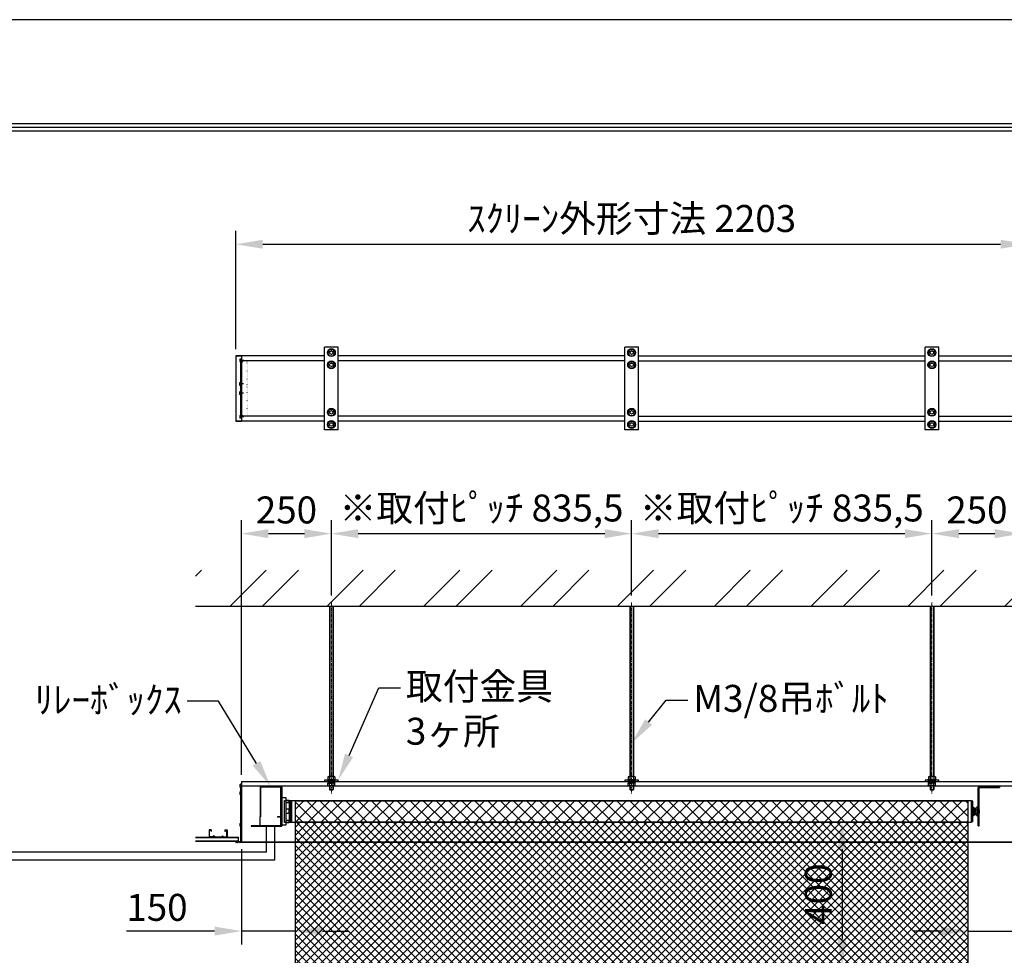
# Model space of a CAD drawing. Units: millimetres. Extents: x 3 to 6303, y -6 to 8904.
# Drawn here: x 1450 to 4190, y 6301 to 8904 of the extents above; entities that cross this region are included whole.
import ezdxf
from ezdxf import colors
from ezdxf.entities.mleader import LeaderData, LeaderLine
from ezdxf.math import Vec2, Vec3

# ---------------------------------------------------------------- set-up
doc = ezdxf.new("R2010")
doc.units = ezdxf.units.MM
doc.linetypes.add('CENTER', pattern=[50.8, 31.75, -6.35, 6.35, -6.35])
doc.linetypes.add('DOT', pattern=[6.35, 0.35, -6])
doc.layers.get('Defpoints').update_dxf_attribs({"color": 4})
for name, color, linetype in [('box', 5, 'Continuous'), ('buraketto', 30, 'Continuous'), ('etc', 150, 'Continuous'), ('kiji', 254, 'Continuous'), ('roller', 251, 'Continuous'), ('side-cover', 3, 'Continuous'), ('torituke-kanagu', 30, 'Continuous'), ('図枠', 2, 'Continuous')]:
    doc.layers.add(name, color=color, linetype=linetype)
doc.layers.add('寸法', color=6, linetype='Continuous', lineweight=0)
doc.dimstyles.new('外観図', dxfattribs={"dimscale": 30, "dimtxt": 2.5, "dimasz": 2.5, "dimexe": 1.25, "dimexo": 0.625, "dimtad": 1, "dimdec": 1, "dimtxsty": 'Standard', "dimcen": 2.5, "dimclrd": 6, "dimclre": 6, "dimclrt": 4, "dimadec": 0, "dimazin": 0, "dimtfac": 1, "dimtdec": 1, "dimtmove": 0, "dimatfit": 3, "dimldrblk": 'NONE', "dimfxl": 1, "dimarcsym": 0})

# ---------------------------------------------------------------- blocks, each defined once
blk = doc.blocks.new('*D18')
at = {"layer": 'Defpoints', "color": 0}
for p in [(2317.3, 7473.8), (2317.3, 7282.5), (2067.3, 6783.9)]:
    blk.add_point(p, dxfattribs=at)
at = {"layer": '寸法', "color": 6, "lineweight": -2}
for p, q in [((2067.3, 6802.6), (2067.3, 7511.3)), ((2317.3, 7301.3), (2317.3, 7511.3)), ((2142.3, 7473.8), (2242.3, 7473.8))]:
    blk.add_line(p, q, dxfattribs=at)
at = {"layer": '寸法', "color": 6}
for points in [[(2142.3, 7486.3), (2142.3, 7461.3), (2067.3, 7473.8)], [(2242.3, 7486.3), (2242.3, 7461.3), (2317.3, 7473.8)]]:
    blk.add_solid(points, dxfattribs=at)
at = {"layer": '寸法', "color": 4, "insert": (2192.3, 7530), "char_height": 75, "attachment_point": 5}
blk.add_mtext('250', dxfattribs=at)
blk = doc.blocks.new('_None')
blk = doc.blocks.new('*D19')
at = {"layer": 'Defpoints', "color": 0}
for p in [(3152.8, 7473.8), (2317.3, 7282.5), (3152.8, 7282.5)]:
    blk.add_point(p, dxfattribs=at)
at = {"layer": '寸法', "color": 6, "lineweight": -2}
for p, q in [((2317.3, 7301.3), (2317.3, 7511.3)), ((3152.8, 7301.3), (3152.8, 7511.3)), ((2392.3, 7473.8), (3077.8, 7473.8))]:
    blk.add_line(p, q, dxfattribs=at)
at = {"layer": '寸法', "color": 6}
for points in [[(2392.3, 7486.3), (2392.3, 7461.3), (2317.3, 7473.8)], [(3077.8, 7486.3), (3077.8, 7461.3), (3152.8, 7473.8)]]:
    blk.add_solid(points, dxfattribs=at)
at = {"layer": '寸法', "color": 4, "insert": (2735, 7535.5), "char_height": 75, "attachment_point": 5}
blk.add_mtext('※取付ﾋﾟｯﾁ 835,5', dxfattribs=at)
blk = doc.blocks.new('*D20')
at = {"layer": 'Defpoints', "color": 0}
for p in [(3988.3, 7473.8), (3152.8, 7282.5), (3988.3, 7282.5)]:
    blk.add_point(p, dxfattribs=at)
at = {"layer": '寸法', "color": 6, "lineweight": -2}
for p, q in [((3152.8, 7301.3), (3152.8, 7511.3)), ((3988.3, 7301.3), (3988.3, 7511.3)), ((3227.8, 7473.8), (3913.3, 7473.8))]:
    blk.add_line(p, q, dxfattribs=at)
at = {"layer": '寸法', "color": 6}
for points in [[(3227.8, 7486.3), (3227.8, 7461.3), (3152.8, 7473.8)], [(3913.3, 7486.3), (3913.3, 7461.3), (3988.3, 7473.8)]]:
    blk.add_solid(points, dxfattribs=at)
at = {"layer": '寸法', "color": 4, "insert": (3570.5, 7535.5), "char_height": 75, "attachment_point": 5}
blk.add_mtext('※取付ﾋﾟｯﾁ 835,5', dxfattribs=at)
blk = doc.blocks.new('*D21')
at = {"layer": 'Defpoints', "color": 0}
for p in [(4238.3, 7473.8), (3988.3, 7282.5), (4238.3, 6783.9)]:
    blk.add_point(p, dxfattribs=at)
at = {"layer": '寸法', "color": 6, "lineweight": -2}
for p, q in [((3988.3, 7301.3), (3988.3, 7511.3)), ((4238.3, 6802.6), (4238.3, 7511.3)), ((4063.3, 7473.8), (4163.3, 7473.8))]:
    blk.add_line(p, q, dxfattribs=at)
at = {"layer": '寸法', "color": 6}
for points in [[(4063.3, 7486.3), (4063.3, 7461.3), (3988.3, 7473.8)], [(4163.3, 7486.3), (4163.3, 7461.3), (4238.3, 7473.8)]]:
    blk.add_solid(points, dxfattribs=at)
at = {"layer": '寸法', "color": 4, "insert": (4113.3, 7530), "char_height": 75, "attachment_point": 5}
blk.add_mtext('250', dxfattribs=at)
blk = doc.blocks.new('*D23')
at = {"layer": 'Defpoints', "color": 0}
for p in [(4088.3, 6670.9), (4238.3, 6614.9), (4238.3, 6368.1)]:
    blk.add_point(p, dxfattribs=at)
at = {"layer": '寸法', "color": 6, "lineweight": -2}
for p, q in [((4238.3, 6596.1), (4238.3, 6330.6)), ((4013.3, 6368.1), (3938.3, 6368.1)), ((4088.3, 6368.1), (4238.3, 6368.1)), ((4313.3, 6368.1), (4558.7, 6368.1))]:
    blk.add_line(p, q, dxfattribs=at)
at = {"layer": '寸法', "color": 6}
for points in [[(4013.3, 6380.6), (4013.3, 6355.6), (4088.3, 6368.1)], [(4313.3, 6380.6), (4313.3, 6355.6), (4238.3, 6368.1)]]:
    blk.add_solid(points, dxfattribs=at)
at = {"layer": '寸法', "color": 4, "insert": (4473.5, 6424.4), "char_height": 75, "attachment_point": 5}
blk.add_mtext('150', dxfattribs=at)
blk = doc.blocks.new('*D25')
at = {"layer": 'Defpoints', "color": 0}
for p in [(4254.3, 8278.9), (2051.3, 7968.4), (4254.3, 7968.4)]:
    blk.add_point(p, dxfattribs=at)
at = {"layer": '寸法', "color": 6, "lineweight": -2}
for p, q in [((2051.3, 7987.1), (2051.3, 8316.4)), ((4254.3, 7987.1), (4254.3, 8316.4)), ((2126.3, 8278.9), (4179.3, 8278.9))]:
    blk.add_line(p, q, dxfattribs=at)
at = {"layer": '寸法', "color": 6}
for points in [[(2126.3, 8291.4), (2126.3, 8266.4), (2051.3, 8278.9)], [(4179.3, 8291.4), (4179.3, 8266.4), (4254.3, 8278.9)]]:
    blk.add_solid(points, dxfattribs=at)
at = {"layer": '寸法', "color": 4, "insert": (3152.8, 8340.8), "char_height": 75, "attachment_point": 5}
blk.add_mtext('ｽｸﾘｰﾝ外形寸法 2203', dxfattribs=at)
blk = doc.blocks.new('*D41')
at = {"layer": 'Defpoints', "color": 0}
for p in [(4088.3, 6670.9), (3738.3, 6270.9), (4038.3, 6270.9)]:
    blk.add_point(p, dxfattribs=at)
at = {"layer": '寸法', "color": 6, "lineweight": -2}
blk.add_line((3738.3, 6595.9), (3738.3, 6345.9), dxfattribs=at)
at = {"layer": '寸法', "color": 6}
for points in [[(3725.8, 6595.9), (3750.8, 6595.9), (3738.3, 6670.9)], [(3725.8, 6345.9), (3750.8, 6345.9), (3738.3, 6270.9)]]:
    blk.add_solid(points, dxfattribs=at)
at = {"layer": '寸法', "color": 4, "insert": (3682, 6470.9), "char_height": 75, "attachment_point": 5, "rotation": 90}
blk.add_mtext('400', dxfattribs=at)
blk = doc.blocks.new('*D42')
at = {"layer": 'Defpoints', "color": 0}
for p in [(2067.3, 6614.9), (2217.3, 6368.1), (2217.3, 6368.1)]:
    blk.add_point(p, dxfattribs=at)
at = {"layer": '寸法', "color": 6, "lineweight": -2}
for p, q in [((2067.3, 6596.1), (2067.3, 6330.6)), ((2217.3, 6386.9), (2217.3, 6405.6)), ((1992.3, 6368.1), (1746.9, 6368.1)), ((2217.3, 6368.1), (2067.3, 6368.1)), ((2292.3, 6368.1), (2367.3, 6368.1))]:
    blk.add_line(p, q, dxfattribs=at)
at = {"layer": '寸法', "color": 6}
for points in [[(1992.3, 6380.6), (1992.3, 6355.6), (2067.3, 6368.1)], [(2292.3, 6380.6), (2292.3, 6355.6), (2217.3, 6368.1)]]:
    blk.add_solid(points, dxfattribs=at)
at = {"layer": '寸法', "color": 4, "insert": (1832.1, 6424.4), "char_height": 75, "attachment_point": 5}
blk.add_mtext('150', dxfattribs=at)

msp = doc.modelspace()

# ---------------------------------------------------------------- hatches: boundary and pattern name
at = {"layer": 'etc'}
h = msp.add_hatch(dxfattribs=at)
h.set_pattern_fill('ANSI32', color=256, scale=20, style=0)
h.set_pattern_definition([(45, (79.1, -611.33), (-134.704, 134.704), []), (45, (168.9, -611.33), (-134.704, 134.704), [])])
h.paths.add_polyline_path([(4366.288, 7272.51), (4366.288, 7372.51), (1939.288, 7372.51), (1939.288, 7272.51)])
at = {"layer": 'kiji', "lineweight": 9}
h = msp.add_hatch(dxfattribs=at)
h.set_pattern_fill('ANSI37', color=256, scale=8, style=0)
h.paths.add_polyline_path([(2217.288, 6730.885), (4088.288, 6730.885), (4088.288, 6670.885), (2217.288, 6670.885)])
h = msp.add_hatch(dxfattribs=at)
h.set_pattern_fill('ANSI37', color=256, scale=5, style=0)
h.set_pattern_definition([(45, (2.788, -2.4), (-11.22532, 11.22532), []), (135, (2.788, -2.4), (-11.22532, -11.22532), [])])
h.paths.add_polyline_path([(2217.288, 6670.885), (4088.288, 6670.885), (4088.288, 5224.885), (2217.288, 5224.885)])
h.paths.add_polyline_path([(4038.288, 5274.885), (2267.288, 5274.885), (2267.288, 6270.885), (4038.288, 6270.885)], flags=16)
h.paths.add_polyline_path([(3751.993, 6381.229), (3751.993, 6564.922), (3617.031, 6564.922), (3617.031, 6381.229)], flags=24)

# ---------------------------------------------------------------- linework, layer by layer
at = {"linetype": 'CENTER', "lineweight": 9, "ltscale": 0.3}
for p, q in [((2317.288, 7282.51), (2317.288, 6751.035)), ((3152.788, 7282.51), (3152.788, 6751.035)), ((3988.288, 7282.51), (3988.288, 6751.035))]:
    msp.add_line(p, q, dxfattribs=at)
at = {"layer": 'box'}
for p, q in [((2298.288, 7968.363), (2067.288, 7968.363)), ((2298.288, 7954.363), (2067.288, 7954.363)), ((3133.788, 7968.363), (2336.288, 7968.363)), ((3133.788, 7954.363), (2336.288, 7954.363)), ((3171.788, 7968.363), (3969.288, 7968.363)), ((3171.788, 7954.363), (3969.288, 7954.363)), ((4007.288, 7968.363), (4238.288, 7968.363)), ((4007.288, 7954.363), (4238.288, 7954.363)), ((2298.288, 7800.363), (2067.288, 7800.363)), ((2298.288, 7786.363), (2067.288, 7786.363)), ((3133.788, 7800.363), (2336.288, 7800.363)), ((3133.788, 7786.363), (2336.288, 7786.363)), ((3171.788, 7800.363), (3969.288, 7800.363)), ((3171.788, 7786.363), (3969.288, 7786.363)), ((4007.288, 7800.363), (4238.288, 7800.363)), ((4007.288, 7786.363), (4238.288, 7786.363)), ((2067.288, 6783.885), (4238.288, 6783.885)), ((2067.288, 6783.885), (2067.288, 6614.885)), ((4238.288, 6770.885), (2067.288, 6770.885)), ((2067.288, 6616.885), (4238.288, 6616.885)), ((4238.288, 6614.885), (2067.288, 6614.885))]:
    msp.add_line(p, q, dxfattribs=at)
at = {"layer": 'buraketto'}
for p, q in [((2119.288, 6770.885), (2176.988, 6770.885)), ((2119.288, 6770.885), (2176.988, 6770.885)), ((2119.288, 6770.885), (2119.288, 6768.585)), ((2119.288, 6770.885), (2119.288, 6768.585)), ((2119.288, 6768.585), (2119.288, 6685.885)), ((2119.288, 6768.585), (2119.288, 6685.885)), ((2176.988, 6768.585), (2119.288, 6768.585)), ((2176.988, 6768.585), (2119.288, 6768.585)), ((2120.288, 6768.585), (2120.288, 6685.885)), ((2120.288, 6768.585), (2120.288, 6685.885)), ((2176.988, 6660.885), (2176.988, 6768.585)), ((2176.988, 6660.885), (2176.988, 6768.585)), ((2179.288, 6768.585), (2179.288, 6660.885)), ((2179.288, 6768.585), (2179.288, 6660.885)), ((4119.788, 6767.685), (4176.588, 6767.685)), ((4119.788, 6745.885), (4119.788, 6767.685)), ((4119.788, 6767.685), (4176.588, 6767.685)), ((4119.788, 6745.885), (4119.788, 6767.685)), ((4121.088, 6770.885), (4176.588, 6770.885)), ((4121.088, 6770.885), (4176.588, 6770.885)), ((4176.588, 6770.885), (4176.588, 6767.685)), ((4176.588, 6770.885), (4176.588, 6767.685)), ((4116.588, 6745.885), (4116.588, 6766.385)), ((4116.588, 6745.885), (4116.588, 6766.385)), ((4116.588, 6740.885), (4116.588, 6745.885)), ((4116.588, 6740.885), (4116.588, 6745.885)), ((4116.588, 6740.885), (4119.788, 6740.885)), ((4116.588, 6665.885), (4116.588, 6740.885)), ((4116.588, 6665.885), (4116.588, 6740.885)), ((4116.588, 6740.885), (4119.788, 6740.885)), ((4119.788, 6740.885), (4119.788, 6745.885)), ((4119.788, 6740.885), (4119.788, 6745.885)), ((4119.788, 6665.885), (4119.788, 6740.885)), ((4119.788, 6665.885), (4119.788, 6740.885)), ((2191.288, 6738.385), (2179.288, 6738.385)), ((2179.288, 6738.385), (2179.288, 6663.385)), ((2179.288, 6738.385), (2179.288, 6663.385)), ((2191.288, 6738.385), (2179.288, 6738.385)), ((2186.788, 6731.885), (2200.788, 6731.885)), ((2186.788, 6669.885), (2186.788, 6731.885)), ((2186.788, 6669.885), (2186.788, 6731.885)), ((2186.788, 6731.885), (2200.788, 6731.885)), ((2191.288, 6663.385), (2191.288, 6738.385)), ((2191.288, 6663.385), (2191.288, 6738.385)), ((2200.288, 6731.885), (2191.288, 6731.885)), ((2200.288, 6731.885), (2191.288, 6731.885)), ((2191.288, 6725.885), (2200.288, 6725.885)), ((2191.288, 6725.885), (2200.288, 6725.885)), ((2200.288, 6725.885), (2200.288, 6731.885)), ((2200.288, 6725.885), (2200.288, 6731.885)), ((2200.788, 6731.885), (2203.788, 6731.885)), ((2200.788, 6669.885), (2200.788, 6731.885)), ((2200.788, 6669.885), (2200.788, 6731.885)), ((2200.788, 6731.885), (2203.788, 6731.885)), ((2203.788, 6731.885), (2203.788, 6669.885)), ((2203.788, 6731.885), (2203.788, 6669.885)), ((4102.788, 6712.885), (4104.788, 6712.885)), ((4102.788, 6688.885), (4102.788, 6712.885)), ((4102.788, 6688.885), (4102.788, 6712.885)), ((4102.788, 6712.885), (4104.788, 6712.885)), ((4104.788, 6712.885), (4104.788, 6707.885)), ((4104.788, 6688.885), (4104.788, 6712.885)), ((4104.788, 6688.885), (4104.788, 6712.885)), ((4104.788, 6712.885), (4104.788, 6707.885)), ((4114.288, 6714.385), (4116.588, 6714.385)), ((4114.288, 6687.385), (4114.288, 6714.385)), ((4114.288, 6687.385), (4114.288, 6714.385)), ((4114.288, 6714.385), (4116.588, 6714.385)), ((2120.19, 6685.885), (2119.288, 6685.885)), ((2119.288, 6661.885), (2119.288, 6685.885)), ((2119.288, 6661.885), (2119.288, 6685.885)), ((2120.19, 6685.885), (2119.288, 6685.885)), ((2120.19, 6685.885), (2120.288, 6685.885)), ((2120.19, 6685.885), (2120.288, 6685.885)), ((2166.988, 6686.885), (2166.988, 6685.885)), ((2166.988, 6686.885), (2175.988, 6686.885)), ((2166.988, 6686.885), (2175.988, 6686.885)), ((2166.988, 6686.885), (2166.988, 6685.885)), ((2166.988, 6685.885), (2175.988, 6685.885)), ((2166.988, 6685.885), (2175.988, 6685.885)), ((2175.988, 6695.885), (2175.988, 6686.885)), ((2175.988, 6695.885), (2175.988, 6686.885)), ((2200.288, 6706.885), (2191.288, 6706.885)), ((2200.288, 6706.885), (2191.288, 6706.885)), ((2200.288, 6694.885), (2191.288, 6694.885)), ((2200.288, 6694.885), (2191.288, 6694.885)), ((2200.288, 6694.885), (2200.288, 6706.885)), ((2200.288, 6694.885), (2200.288, 6706.885)), ((4104.788, 6688.885), (4102.788, 6688.885)), ((4104.788, 6688.885), (4102.788, 6688.885)), ((4104.788, 6707.885), (4107.788, 6707.885)), ((4104.788, 6707.885), (4107.788, 6707.885)), ((4104.788, 6693.885), (4104.788, 6688.885)), ((4107.788, 6693.885), (4104.788, 6693.885)), ((4107.788, 6693.885), (4104.788, 6693.885)), ((4104.788, 6693.885), (4104.788, 6688.885)), ((4107.788, 6693.885), (4107.788, 6707.885)), ((4107.788, 6693.885), (4107.788, 6707.885)), ((4107.788, 6705.885), (4120.788, 6705.885)), ((4107.788, 6705.885), (4120.788, 6705.885)), ((4120.788, 6695.885), (4107.788, 6695.885)), ((4120.788, 6695.885), (4107.788, 6695.885)), ((4114.288, 6711.885), (4109.288, 6710.385)), ((4114.288, 6711.885), (4109.288, 6710.385)), ((4109.288, 6691.385), (4109.288, 6710.385)), ((4109.288, 6691.385), (4109.288, 6710.385)), ((4114.288, 6689.885), (4109.288, 6691.385)), ((4114.288, 6689.885), (4109.288, 6691.385)), ((4116.588, 6687.385), (4114.288, 6687.385)), ((4116.588, 6687.385), (4114.288, 6687.385)), ((4120.788, 6695.885), (4120.788, 6705.885)), ((4120.788, 6695.885), (4120.788, 6705.885)), ((2179.288, 6660.885), (2094.288, 6660.885)), ((2094.288, 6660.885), (2094.288, 6659.885)), ((2094.288, 6659.885), (2179.288, 6659.885)), ((2119.288, 6660.885), (2119.288, 6661.885)), ((2119.288, 6660.885), (2119.288, 6661.885)), ((2176.988, 6660.885), (2119.288, 6660.885)), ((2176.988, 6660.885), (2119.288, 6660.885)), ((2176.988, 6660.885), (2119.288, 6660.885)), ((2176.988, 6660.885), (2119.288, 6660.885)), ((2179.288, 6660.885), (2176.988, 6660.885)), ((2179.288, 6660.885), (2176.988, 6660.885)), ((2179.288, 6660.885), (2176.988, 6660.885)), ((2179.288, 6660.885), (2176.988, 6660.885)), ((2179.288, 6663.385), (2191.288, 6663.385)), ((2179.288, 6663.385), (2191.288, 6663.385)), ((2179.288, 6659.885), (2179.288, 6660.885)), ((2200.788, 6669.885), (2186.788, 6669.885)), ((2200.788, 6669.885), (2186.788, 6669.885)), ((2200.288, 6675.885), (2191.288, 6675.885)), ((2200.288, 6675.885), (2191.288, 6675.885)), ((2191.288, 6669.885), (2200.288, 6669.885)), ((2191.288, 6669.885), (2200.288, 6669.885)), ((2200.288, 6669.885), (2200.288, 6675.885)), ((2200.288, 6669.885), (2200.288, 6675.885)), ((2203.788, 6669.885), (2200.788, 6669.885)), ((2203.788, 6669.885), (2200.788, 6669.885)), ((4116.588, 6660.885), (4116.588, 6665.885)), ((4116.588, 6660.885), (4116.588, 6665.885)), ((4116.588, 6660.885), (4119.788, 6660.885)), ((4116.588, 6660.885), (4119.788, 6660.885)), ((4119.788, 6660.885), (4119.788, 6665.885)), ((4119.788, 6660.885), (4119.788, 6665.885))]:
    msp.add_line(p, q, dxfattribs=at)
for centre, radius, start, end in [((2176.988, 6768.585), 2.3, 0.00001, 89.99999), ((2176.988, 6768.585), 2.3, 0.00001, 89.99999), ((4121.088, 6766.385), 4.5, 90.000001, 179.999999), ((4121.088, 6766.385), 4.5, 90.000001, 179.999999), ((2175.988, 6686.885), 1, 270, 0), ((2175.988, 6686.885), 1, 270, 0)]:
    msp.add_arc(centre, radius, start, end, dxfattribs=at)
at = {"layer": 'Defpoints'}
msp.add_lwpolyline([(2.788, -6.4), (6302.788, -6.4), (6302.788, 8903.6), (2.788, 8903.6)], close=True, dxfattribs=at)
at = {"layer": 'etc'}
for p, q in [((2307.473, 7977.363), (2312.38, 7985.863)), ((2312.38, 7968.863), (2307.473, 7977.363)), ((2312.38, 7985.863), (2322.195, 7985.863)), ((2327.103, 7977.363), (2322.195, 7985.863)), ((2322.195, 7968.863), (2327.103, 7977.363)), ((3142.973, 7977.363), (3147.88, 7985.863)), ((3147.88, 7968.863), (3142.973, 7977.363)), ((3147.88, 7985.863), (3157.695, 7985.863)), ((3162.603, 7977.363), (3157.695, 7985.863)), ((3157.695, 7968.863), (3162.603, 7977.363)), ((3978.473, 7977.363), (3983.38, 7985.863)), ((3983.38, 7968.863), (3978.473, 7977.363)), ((3983.38, 7985.863), (3993.195, 7985.863)), ((3998.103, 7977.363), (3993.195, 7985.863)), ((3993.195, 7968.863), (3998.103, 7977.363)), ((2073.522, 7955.863), (2061.469, 7955.863)), ((2062.788, 7958.363), (2062.788, 7953.363)), ((2065.288, 7959.363), (2063.288, 7959.363)), ((2065.288, 7952.363), (2063.288, 7952.363)), ((2065.288, 7959.363), (2065.288, 7952.363)), ((2307.473, 7943.363), (2312.38, 7951.863)), ((2312.38, 7968.863), (2322.195, 7968.863)), ((2312.38, 7951.863), (2322.195, 7951.863)), ((2327.103, 7943.363), (2322.195, 7951.863)), ((3142.973, 7943.363), (3147.88, 7951.863)), ((3147.88, 7968.863), (3157.695, 7968.863)), ((3147.88, 7951.863), (3157.695, 7951.863)), ((3162.603, 7943.363), (3157.695, 7951.863)), ((3978.473, 7943.363), (3983.38, 7951.863)), ((3983.38, 7968.863), (3993.195, 7968.863)), ((3983.38, 7951.863), (3993.195, 7951.863)), ((3998.103, 7943.363), (3993.195, 7951.863)), ((2312.38, 7934.863), (2307.473, 7943.363)), ((2312.38, 7934.863), (2322.195, 7934.863)), ((2322.195, 7934.863), (2327.103, 7943.363)), ((3147.88, 7934.863), (3142.973, 7943.363)), ((3147.88, 7934.863), (3157.695, 7934.863)), ((3157.695, 7934.863), (3162.603, 7943.363)), ((3983.38, 7934.863), (3978.473, 7943.363)), ((3983.38, 7934.863), (3993.195, 7934.863)), ((3993.195, 7934.863), (3998.103, 7943.363)), ((2072.522, 7890.263), (2060.469, 7890.263)), ((2061.788, 7892.763), (2061.788, 7887.763)), ((2064.288, 7893.763), (2062.288, 7893.763)), ((2064.288, 7893.763), (2064.288, 7886.763)), ((2072.522, 7864.463), (2060.469, 7864.463)), ((2061.788, 7866.963), (2061.788, 7861.963)), ((2064.288, 7886.763), (2062.288, 7886.763)), ((2064.288, 7867.963), (2062.288, 7867.963)), ((2064.288, 7867.963), (2064.288, 7860.963)), ((2064.288, 7860.963), (2062.288, 7860.963)), ((2307.473, 7811.363), (2312.38, 7819.863)), ((2312.38, 7802.863), (2307.473, 7811.363)), ((2312.38, 7819.863), (2322.195, 7819.863)), ((2327.103, 7811.363), (2322.195, 7819.863)), ((2322.195, 7802.863), (2327.103, 7811.363)), ((3142.973, 7811.363), (3147.88, 7819.863)), ((3147.88, 7802.863), (3142.973, 7811.363)), ((3147.88, 7819.863), (3157.695, 7819.863)), ((3162.603, 7811.363), (3157.695, 7819.863)), ((3157.695, 7802.863), (3162.603, 7811.363)), ((3978.473, 7811.363), (3983.38, 7819.863)), ((3983.38, 7802.863), (3978.473, 7811.363)), ((3983.38, 7819.863), (3993.195, 7819.863)), ((3998.103, 7811.363), (3993.195, 7819.863)), ((3993.195, 7802.863), (3998.103, 7811.363)), ((2073.522, 7798.863), (2061.469, 7798.863)), ((2062.788, 7801.363), (2062.788, 7796.363)), ((2065.288, 7802.363), (2063.288, 7802.363)), ((2065.288, 7795.363), (2063.288, 7795.363)), ((2065.288, 7802.363), (2065.288, 7795.363)), ((2307.473, 7777.363), (2312.38, 7785.863)), ((2312.38, 7802.863), (2322.195, 7802.863)), ((2312.38, 7785.863), (2322.195, 7785.863)), ((2327.103, 7777.363), (2322.195, 7785.863)), ((3142.973, 7777.363), (3147.88, 7785.863)), ((3147.88, 7802.863), (3157.695, 7802.863)), ((3147.88, 7785.863), (3157.695, 7785.863)), ((3162.603, 7777.363), (3157.695, 7785.863)), ((3978.473, 7777.363), (3983.38, 7785.863)), ((3983.38, 7802.863), (3993.195, 7802.863)), ((3983.38, 7785.863), (3993.195, 7785.863)), ((3998.103, 7777.363), (3993.195, 7785.863)), ((2312.38, 7768.863), (2307.473, 7777.363)), ((2312.38, 7768.863), (2322.195, 7768.863)), ((2322.195, 7768.863), (2327.103, 7777.363)), ((3147.88, 7768.863), (3142.973, 7777.363)), ((3147.88, 7768.863), (3157.695, 7768.863)), ((3157.695, 7768.863), (3162.603, 7777.363)), ((3983.38, 7768.863), (3978.473, 7777.363)), ((3983.38, 7768.863), (3993.195, 7768.863)), ((3993.195, 7768.863), (3998.103, 7777.363)), ((1939.288, 7272.51), (4366.288, 7272.51)), ((2312.288, 7272.51), (2312.288, 6797.985)), ((2313.038, 7272.51), (2313.038, 6797.985)), ((2321.538, 7272.51), (2321.538, 6797.985)), ((2322.288, 7272.51), (2322.288, 6797.985)), ((3147.788, 7272.51), (3147.788, 6797.985)), ((3148.538, 7272.51), (3148.538, 6797.985)), ((3157.038, 7272.51), (3157.038, 6797.985)), ((3157.788, 7272.51), (3157.788, 6797.985)), ((3983.288, 7272.51), (3983.288, 6797.985)), ((3984.038, 7272.51), (3984.038, 6797.985)), ((3992.538, 7272.51), (3992.538, 6797.985)), ((3993.288, 7272.51), (3993.288, 6797.985)), ((2307.473, 6797.226), (2307.473, 6789.985)), ((2309.926, 6797.985), (2324.649, 6797.985)), ((2312.38, 6797.226), (2312.38, 6789.985)), ((2322.195, 6797.226), (2322.195, 6789.985)), ((2327.103, 6797.226), (2327.103, 6789.985)), ((3142.973, 6797.226), (3142.973, 6789.985)), ((3145.426, 6797.985), (3160.149, 6797.985)), ((3147.88, 6797.226), (3147.88, 6789.985)), ((3157.695, 6797.226), (3157.695, 6789.985)), ((3162.603, 6797.226), (3162.603, 6789.985)), ((3978.473, 6797.226), (3978.473, 6789.985)), ((3980.926, 6797.985), (3995.649, 6797.985)), ((3983.38, 6797.226), (3983.38, 6789.985)), ((3993.195, 6797.226), (3993.195, 6789.985)), ((3998.103, 6797.226), (3998.103, 6789.985)), ((2062.788, 6774.885), (2062.788, 6769.885)), ((2065.288, 6775.885), (2063.288, 6775.885)), ((2065.288, 6768.885), (2063.288, 6768.885)), ((2065.288, 6775.885), (2065.288, 6768.885)), ((2306.288, 6789.985), (2328.288, 6789.985)), ((2306.288, 6788.385), (2306.288, 6789.985)), ((2306.288, 6788.385), (2328.288, 6788.385)), ((2306.288, 6783.885), (2306.288, 6782.285)), ((2328.288, 6783.885), (2306.288, 6783.885)), ((2328.288, 6782.285), (2306.288, 6782.285)), ((2307.473, 6789.985), (2327.103, 6789.985)), ((2327.103, 6779.785), (2307.473, 6779.785)), ((2307.473, 6772.544), (2307.473, 6779.785)), ((2308.088, 6782.285), (2308.088, 6779.785)), ((2308.088, 6782.285), (2317.288, 6782.285)), ((2308.088, 6779.785), (2315.844, 6779.785)), ((2324.649, 6771.785), (2309.926, 6771.785)), ((2312.288, 6771.785), (2312.288, 6761.785)), ((2312.38, 6772.544), (2312.38, 6779.785)), ((2313.038, 6771.785), (2313.038, 6761.035)), ((2315.844, 6779.785), (2317.288, 6782.285)), ((2317.288, 6779.785), (2318.731, 6782.285)), ((2326.488, 6779.785), (2317.288, 6779.785)), ((2326.488, 6782.285), (2318.731, 6782.285)), ((2321.538, 6771.785), (2321.538, 6761.035)), ((2322.195, 6772.544), (2322.195, 6779.785)), ((2322.288, 6771.785), (2322.288, 6761.785)), ((2326.488, 6782.285), (2326.488, 6779.785)), ((2327.103, 6772.544), (2327.103, 6779.785)), ((2328.288, 6788.385), (2328.288, 6789.985)), ((2328.288, 6783.885), (2328.288, 6782.285)), ((3141.788, 6789.985), (3163.788, 6789.985)), ((3141.788, 6788.385), (3141.788, 6789.985)), ((3141.788, 6788.385), (3163.788, 6788.385)), ((3141.788, 6783.885), (3141.788, 6782.285)), ((3163.788, 6783.885), (3141.788, 6783.885)), ((3163.788, 6782.285), (3141.788, 6782.285)), ((3142.973, 6789.985), (3162.603, 6789.985)), ((3162.603, 6779.785), (3142.973, 6779.785)), ((3142.973, 6772.544), (3142.973, 6779.785)), ((3143.588, 6782.285), (3143.588, 6779.785)), ((3143.588, 6782.285), (3152.788, 6782.285)), ((3143.588, 6779.785), (3151.344, 6779.785)), ((3160.149, 6771.785), (3145.426, 6771.785)), ((3147.788, 6771.785), (3147.788, 6761.785)), ((3147.88, 6772.544), (3147.88, 6779.785)), ((3148.538, 6771.785), (3148.538, 6761.035)), ((3151.344, 6779.785), (3152.788, 6782.285)), ((3152.788, 6779.785), (3154.231, 6782.285)), ((3161.988, 6779.785), (3152.788, 6779.785)), ((3161.988, 6782.285), (3154.231, 6782.285)), ((3157.038, 6771.785), (3157.038, 6761.035)), ((3157.695, 6772.544), (3157.695, 6779.785)), ((3157.788, 6771.785), (3157.788, 6761.785)), ((3161.988, 6782.285), (3161.988, 6779.785)), ((3162.603, 6772.544), (3162.603, 6779.785)), ((3163.788, 6788.385), (3163.788, 6789.985)), ((3163.788, 6783.885), (3163.788, 6782.285)), ((3977.288, 6789.985), (3999.288, 6789.985)), ((3977.288, 6788.385), (3977.288, 6789.985)), ((3977.288, 6788.385), (3999.288, 6788.385)), ((3977.288, 6783.885), (3977.288, 6782.285)), ((3999.288, 6783.885), (3977.288, 6783.885)), ((3999.288, 6782.285), (3977.288, 6782.285)), ((3978.473, 6789.985), (3998.103, 6789.985)), ((3998.103, 6779.785), (3978.473, 6779.785)), ((3978.473, 6772.544), (3978.473, 6779.785)), ((3979.088, 6782.285), (3988.288, 6782.285)), ((3979.088, 6782.285), (3979.088, 6779.785)), ((3979.088, 6779.785), (3986.844, 6779.785)), ((3995.649, 6771.785), (3980.926, 6771.785)), ((3983.288, 6771.785), (3983.288, 6761.785)), ((3983.38, 6772.544), (3983.38, 6779.785)), ((3984.038, 6771.785), (3984.038, 6761.035)), ((3986.844, 6779.785), (3988.288, 6782.285)), ((3988.288, 6779.785), (3989.731, 6782.285)), ((3997.488, 6779.785), (3988.288, 6779.785)), ((3997.488, 6782.285), (3989.731, 6782.285)), ((3992.538, 6771.785), (3992.538, 6761.035)), ((3993.195, 6772.544), (3993.195, 6779.785)), ((3993.288, 6771.785), (3993.288, 6761.785)), ((3997.488, 6782.285), (3997.488, 6779.785)), ((3998.103, 6772.544), (3998.103, 6779.785)), ((3999.288, 6788.385), (3999.288, 6789.985)), ((3999.288, 6783.885), (3999.288, 6782.285)), ((2062.788, 6754.385), (2062.788, 6749.385)), ((2065.288, 6755.385), (2063.288, 6755.385)), ((2065.288, 6748.385), (2063.288, 6748.385)), ((2065.288, 6755.385), (2065.288, 6748.385)), ((2312.288, 6761.785), (2313.038, 6761.035)), ((2312.288, 6761.785), (2322.288, 6761.785)), ((2313.038, 6761.035), (2321.538, 6761.035)), ((2322.288, 6761.785), (2321.538, 6761.035)), ((3147.788, 6761.785), (3148.538, 6761.035)), ((3147.788, 6761.785), (3157.788, 6761.785)), ((3148.538, 6761.035), (3157.038, 6761.035)), ((3157.788, 6761.785), (3157.038, 6761.035)), ((3983.288, 6761.785), (3984.038, 6761.035)), ((3983.288, 6761.785), (3993.288, 6761.785)), ((3984.038, 6761.035), (3992.538, 6761.035)), ((3993.288, 6761.785), (3992.538, 6761.035)), ((2062.788, 6666.385), (2062.788, 6661.385)), ((2062.788, 6666.385), (2062.788, 6661.385)), ((2065.288, 6667.385), (2063.288, 6667.385)), ((2065.288, 6660.385), (2063.288, 6660.385)), ((2065.288, 6667.385), (2065.288, 6660.385)), ((2136.863, 6587.988), (2136.863, 6659.885)), ((2159.413, 6659.885), (2159.413, 6565.439)), ((1977.288, 6649.385), (1977.288, 6629.385)), ((1983.288, 6649.385), (1977.288, 6649.385)), ((1977.988, 6630.085), (1977.988, 6648.685)), ((1977.988, 6648.685), (1982.588, 6648.685)), ((1986.96, 6630.085), (1977.988, 6630.085)), ((1982.588, 6648.685), (1982.588, 6645.385)), ((1982.588, 6645.385), (1983.288, 6645.385)), ((1983.288, 6649.385), (1983.288, 6645.385)), ((1989.788, 6633.479), (1986.96, 6630.085)), ((1987.288, 6629.385), (1989.788, 6632.385)), ((1992.615, 6630.085), (1989.788, 6633.479)), ((1989.788, 6632.385), (1992.288, 6629.385)), ((1992.615, 6630.085), (2011.96, 6630.085)), ((2011.96, 6630.085), (2014.788, 6633.479)), ((2014.788, 6632.385), (2012.288, 6629.385)), ((2014.788, 6633.479), (2017.615, 6630.085)), ((2017.288, 6629.385), (2014.788, 6632.385)), ((2017.615, 6630.085), (2026.588, 6630.085)), ((2021.288, 6649.385), (2021.288, 6645.385)), ((2021.288, 6649.385), (2027.288, 6649.385)), ((2021.988, 6645.385), (2021.288, 6645.385)), ((2021.988, 6648.685), (2021.988, 6645.385)), ((2026.588, 6648.685), (2021.988, 6648.685)), ((2026.588, 6630.085), (2026.588, 6648.685)), ((2027.288, 6649.385), (2027.288, 6629.385)), ((1939.288, 6629.385), (2059.288, 6629.385)), ((1939.288, 6628.385), (2059.288, 6628.385)), ((2059.288, 6618.385), (1939.288, 6618.385)), ((2059.288, 6617.385), (1939.288, 6617.385)), ((2059.288, 6617.385), (2059.288, 6629.385)), ((2136.863, 6587.988), (522.389, 6587.988)), ((2159.413, 6565.439), (959.742, 6565.439))]:
    msp.add_line(p, q, dxfattribs=at)
for centre, radius in [((2317.288, 7977.363), 11), ((2317.288, 7977.363), 5), ((3152.788, 7977.363), 11), ((3152.788, 7977.363), 5), ((3988.288, 7977.363), 11), ((3988.288, 7977.363), 5), ((2317.288, 7943.363), 11), ((2317.288, 7943.363), 5), ((3152.788, 7943.363), 11), ((3152.788, 7943.363), 5), ((3988.288, 7943.363), 11), ((3988.288, 7943.363), 5), ((2317.288, 7811.363), 11), ((2317.288, 7811.363), 5), ((3152.788, 7811.363), 11), ((3152.788, 7811.363), 5), ((3988.288, 7811.363), 11), ((3988.288, 7811.363), 5), ((2317.288, 7777.363), 11), ((2317.288, 7777.363), 5), ((3152.788, 7777.363), 11), ((3152.788, 7777.363), 5), ((3988.288, 7777.363), 11), ((3988.288, 7777.363), 5)]:
    msp.add_circle(centre, radius, dxfattribs=at)
for centre, radius, start, end in [((2069.038, 7955.863), 6.731, 148.671307, 158.198591), ((2069.038, 7955.863), 6.731, 201.801409, 211.328693), ((2068.038, 7890.263), 6.731, 148.671307, 158.198591), ((2068.038, 7890.263), 6.731, 201.801409, 211.328693), ((2068.038, 7864.463), 6.731, 148.671307, 158.198591), ((2068.038, 7864.463), 6.731, 201.801409, 211.328693), ((2069.038, 7798.863), 6.731, 148.671307, 158.198591), ((2069.038, 7798.863), 6.731, 201.801409, 211.328693), ((2309.926, 6793.64), 4.345, 55.615753, 124.384247), ((2317.288, 6781.744), 16.241, 72.412046, 107.587954), ((2324.649, 6793.64), 4.345, 55.615753, 124.384247), ((3145.426, 6793.64), 4.345, 55.615753, 124.384247), ((3152.788, 6781.744), 16.241, 72.412046, 107.587954), ((3160.149, 6793.64), 4.345, 55.615753, 124.384247), ((3980.926, 6793.64), 4.345, 55.615753, 124.384247), ((3988.288, 6781.744), 16.241, 72.412046, 107.587954), ((3995.649, 6793.64), 4.345, 55.615753, 124.384247), ((2069.038, 6772.385), 6.731, 148.671307, 158.198591), ((2069.038, 6772.385), 6.731, 201.801409, 211.328693), ((2309.926, 6776.13), 4.345, 235.615753, 304.384247), ((2317.288, 6788.026), 16.241, 252.412046, 287.587954), ((2324.649, 6776.13), 4.345, 235.615753, 304.384247), ((3145.426, 6776.13), 4.345, 235.615753, 304.384247), ((3152.788, 6788.026), 16.241, 252.412046, 287.587954), ((3160.149, 6776.13), 4.345, 235.615753, 304.384247), ((3980.926, 6776.13), 4.345, 235.615753, 304.384247), ((3988.288, 6788.026), 16.241, 252.412046, 287.587954), ((3995.649, 6776.13), 4.345, 235.615753, 304.384247), ((2069.038, 6751.885), 6.731, 148.671307, 158.198591), ((2069.038, 6751.885), 6.731, 201.801409, 211.328693), ((2069.038, 6663.885), 6.731, 148.671307, 158.198591), ((2069.038, 6663.885), 6.731, 201.801409, 211.328693)]:
    msp.add_arc(centre, radius, start, end, dxfattribs=at)
at = {"layer": 'kiji'}
for points in [[(2217.288, 6730.885), (4088.288, 6730.885), (4088.288, 6670.885), (2217.288, 6670.885)], [(2217.288, 6670.885), (4088.288, 6670.885), (4088.288, 5224.885), (2217.288, 5224.885)]]:
    msp.add_lwpolyline(points, close=True, dxfattribs=at)
at = {"layer": 'roller'}
for p, q in [((2204.288, 6731.885), (2207.288, 6731.885)), ((2204.288, 6669.885), (2204.288, 6731.885)), ((2204.288, 6669.885), (2204.288, 6731.885)), ((2204.288, 6731.885), (2207.288, 6731.885)), ((2207.288, 6669.885), (2207.288, 6731.885)), ((4098.288, 6730.885), (2207.288, 6730.885)), ((4098.288, 6670.885), (4098.288, 6730.885)), ((4098.288, 6670.885), (4098.288, 6730.885)), ((4102.288, 6729.385), (4098.288, 6729.385)), ((4102.288, 6672.385), (4102.288, 6729.385)), ((4102.288, 6672.385), (4102.288, 6729.385)), ((2207.288, 6669.885), (2204.288, 6669.885)), ((2207.288, 6669.885), (2204.288, 6669.885)), ((2207.288, 6670.885), (4098.288, 6670.885)), ((4102.288, 6672.385), (4098.288, 6672.385))]:
    msp.add_line(p, q, dxfattribs=at)
at = {"layer": 'side-cover', "color": 3, "linetype": 'Continuous'}
for p, q in [((2051.288, 7968.363), (2051.288, 7786.363)), ((2051.288, 7968.363), (2067.288, 7968.363)), ((2067.288, 7968.363), (2051.288, 7968.363)), ((2064.288, 7956.863), (2067.288, 7956.863)), ((2064.288, 7956.863), (2064.288, 7797.863)), ((2064.288, 7954.363), (2067.288, 7954.363)), ((2065.288, 7956.863), (2065.288, 7797.863)), ((2067.288, 7968.363), (2067.288, 7786.363)), ((2064.288, 7933.863), (2067.288, 7933.863)), ((2064.288, 7820.863), (2067.288, 7820.863)), ((2051.288, 7786.363), (2067.288, 7786.363)), ((2067.288, 7786.363), (2051.288, 7786.363)), ((2064.288, 7800.363), (2067.288, 7800.363)), ((2064.288, 7797.863), (2067.288, 7797.863))]:
    msp.add_line(p, q, dxfattribs=at)
at = {"layer": 'side-cover', "color": 3, "linetype": 'DOT', "ltscale": 0.5}
for p, q in [((2067.288, 7952.363), (2083.288, 7952.363)), ((2083.288, 7802.363), (2083.288, 7952.363)), ((2067.288, 7802.363), (2083.288, 7802.363))]:
    msp.add_line(p, q, dxfattribs=at)
at = {"layer": 'side-cover'}
for p, q in [((2065.288, 6616.885), (2065.288, 6777.585)), ((2066.988, 6777.885), (2065.588, 6777.885)), ((2067.288, 6614.974), (2067.288, 6777.585)), ((2051.288, 6615.185), (2051.288, 6616.585)), ((2065.288, 6616.885), (2051.588, 6616.885)), ((2051.888, 6614.885), (2051.588, 6614.885)), ((2051.993, 6614.915), (2052.383, 6615.155)), ((2052.593, 6615.155), (2052.983, 6614.915)), ((2053.193, 6614.915), (2053.583, 6615.155)), ((2053.793, 6615.155), (2054.183, 6614.915)), ((2054.393, 6614.915), (2054.783, 6615.155)), ((2054.993, 6615.155), (2055.383, 6614.915)), ((2055.593, 6614.915), (2055.983, 6615.155)), ((2056.193, 6615.155), (2056.583, 6614.915)), ((2056.793, 6614.915), (2057.183, 6615.155)), ((2057.393, 6615.155), (2057.783, 6614.915)), ((2057.993, 6614.915), (2058.383, 6615.155)), ((2058.593, 6615.155), (2058.983, 6614.915)), ((2059.193, 6614.915), (2059.583, 6615.155)), ((2059.793, 6615.155), (2060.183, 6614.915)), ((2060.393, 6614.915), (2060.783, 6615.155)), ((2060.993, 6615.155), (2061.383, 6614.915)), ((2061.593, 6614.915), (2061.983, 6615.155)), ((2062.193, 6615.155), (2062.583, 6614.915)), ((2062.793, 6614.915), (2063.183, 6615.155)), ((2063.393, 6615.155), (2063.783, 6614.915)), ((2063.993, 6614.915), (2064.383, 6615.155)), ((2064.593, 6615.155), (2064.983, 6614.915)), ((2065.193, 6614.915), (2065.583, 6615.155)), ((2065.793, 6615.155), (2066.183, 6614.915)), ((2066.393, 6614.915), (2066.783, 6615.155)), ((2066.993, 6615.155), (2067.288, 6614.974))]:
    msp.add_line(p, q, dxfattribs=at)
for centre, radius, start, end in [((2065.588, 6777.585), 0.3, 90, 180), ((2066.988, 6777.585), 0.3, 0, 90), ((2051.588, 6616.585), 0.3, 90, 180), ((2051.588, 6615.185), 0.3, 180, 270), ((2051.888, 6615.085), 0.2, 270, 301.654461), ((2052.488, 6614.985), 0.2, 58.345538, 121.654459), ((2053.088, 6615.085), 0.2, 238.345533, 301.654454), ((2053.688, 6614.985), 0.2, 58.345538, 121.654459), ((2054.288, 6615.085), 0.2, 238.345533, 301.654454), ((2054.888, 6614.985), 0.2, 58.345538, 121.654459), ((2055.488, 6615.085), 0.2, 238.345533, 301.654454), ((2056.088, 6614.985), 0.2, 58.345538, 121.654459), ((2056.688, 6615.085), 0.2, 238.345533, 301.654454), ((2057.288, 6614.985), 0.2, 58.345538, 121.654459), ((2057.888, 6615.085), 0.2, 238.345533, 301.654454), ((2058.488, 6614.985), 0.2, 58.345538, 121.654459), ((2059.088, 6615.085), 0.2, 238.345533, 301.654454), ((2059.688, 6614.985), 0.2, 58.345538, 121.654459), ((2060.288, 6615.085), 0.2, 238.345533, 301.654454), ((2060.888, 6614.985), 0.2, 58.345538, 121.654459), ((2061.488, 6615.085), 0.2, 238.345533, 301.654454), ((2062.088, 6614.985), 0.2, 58.345538, 121.654459), ((2062.688, 6615.085), 0.2, 238.345533, 301.654454), ((2063.288, 6614.985), 0.2, 58.345538, 121.654459), ((2063.888, 6615.085), 0.2, 238.345533, 301.654454), ((2064.488, 6614.985), 0.2, 58.345538, 121.654459), ((2065.088, 6615.085), 0.2, 238.345533, 301.654454), ((2065.688, 6614.985), 0.2, 58.345538, 121.654459), ((2066.288, 6615.085), 0.2, 238.345533, 301.654454), ((2066.888, 6614.985), 0.2, 58.345538, 121.654459)]:
    msp.add_arc(centre, radius, start, end, dxfattribs=at)
at = {"layer": 'torituke-kanagu'}
for p, q in [((2336.288, 7992.363), (2298.288, 7992.363)), ((2298.288, 7762.363), (2298.288, 7992.363)), ((2336.288, 7762.363), (2336.288, 7992.363)), ((3171.788, 7992.363), (3133.788, 7992.363)), ((3133.788, 7762.363), (3133.788, 7992.363)), ((3171.788, 7762.363), (3171.788, 7992.363)), ((4007.288, 7992.363), (3969.288, 7992.363)), ((3969.288, 7762.363), (3969.288, 7992.363)), ((4007.288, 7762.363), (4007.288, 7992.363)), ((2336.288, 7762.363), (2298.288, 7762.363)), ((3171.788, 7762.363), (3133.788, 7762.363)), ((4007.288, 7762.363), (3969.288, 7762.363)), ((2298.288, 6788.385), (2298.288, 6783.885)), ((2336.288, 6788.385), (2298.288, 6788.385)), ((2298.288, 6783.885), (2336.288, 6783.885)), ((2336.288, 6783.885), (2336.288, 6788.385)), ((3133.788, 6788.385), (3133.788, 6783.885)), ((3171.788, 6788.385), (3133.788, 6788.385)), ((3133.788, 6783.885), (3171.788, 6783.885)), ((3171.788, 6783.885), (3171.788, 6788.385)), ((4007.288, 6788.385), (3969.288, 6788.385)), ((3969.288, 6788.385), (3969.288, 6783.885)), ((3969.288, 6783.885), (4007.288, 6783.885)), ((4007.288, 6783.885), (4007.288, 6788.385))]:
    msp.add_line(p, q, dxfattribs=at)
at = {"layer": '図枠', "color": 2}
for points in [[(152.788, 282.797), (152.788, 8614.403), (6152.788, 8614.403), (6152.788, 282.797)], [(162.927, 292.936), (162.927, 8604.264), (6142.649, 8604.264), (6142.649, 292.936)], [(173.066, 303.075), (173.066, 8594.125), (6132.51, 8594.125), (6132.51, 303.075)]]:
    msp.add_lwpolyline(points, close=True, dxfattribs=at)

# ---------------------------------------------------------------- dimensions: what is measured, and where the dimension line sits
at = {"layer": '寸法'}
dim = msp.add_linear_dim(base=(4254.288, 8278.871), p1=(2051.288, 7968.363), p2=(4254.288, 7968.363), text='ｽｸﾘｰﾝ外形寸法 <>', dimstyle='外観図', dxfattribs=at)
dim.commit()
dim.dimension.update_dxf_attribs({"geometry": '*D25', "text_midpoint": (3152.788, 8340.832)})
for base, p1, p2, picture, middle in [((3152.788, 7473.758), (2317.288, 7282.51), (3152.788, 7282.51), '*D19', (2735.038, 7535.529)), ((3988.288, 7473.758), (3152.788, 7282.51), (3988.288, 7282.51), '*D20', (3570.538, 7535.529))]:
    dim = msp.add_linear_dim(base=base, p1=p1, p2=p2, text='※取付ﾋﾟｯﾁ <>', dimstyle='外観図', override={"dimpost": '<>'}, dxfattribs=at)
    dim.commit()
    dim.dimension.update_dxf_attribs({"geometry": picture, "text_midpoint": middle})
for base, p1, p2, override, picture, middle in [((2317.288, 7473.758), (2067.288, 6783.885), (2317.288, 7282.51), {"dimpost": '<>'}, '*D18', (2192.288, 7530.008)), ((4238.288, 7473.758), (3988.288, 7282.51), (4238.288, 6783.885), {"dimpost": '<>'}, '*D21', (4113.288, 7530.008)), ((4238.288, 6368.134), (4088.288, 6670.885), (4238.288, 6614.885), {"dimpost": '<>', "dimse1": 1}, '*D23', (4473.472, 6424.384))]:
    dim = msp.add_linear_dim(base=base, p1=p1, p2=p2, dimstyle='外観図', override=override, dxfattribs=at)
    dim.commit()
    dim.dimension.update_dxf_attribs({"geometry": picture, "text_midpoint": middle})
dim = msp.add_linear_dim(base=(3738.288, 6270.885), p1=(4088.288, 6670.885), p2=(4038.288, 6270.885), angle=90, dimstyle='外観図', override={"dimpost": '<>', "dimse1": 1, "dimse2": 1}, dxfattribs=at)
dim.commit()
dim.dimension.update_dxf_attribs({"geometry": '*D41', "text_midpoint": (3682.038, 6470.885)})
dim = msp.add_linear_dim(base=(2217.288, 6368.134), p1=(2067.288, 6614.885), p2=(2217.288, 6368.134), dimstyle='外観図', dxfattribs=at)
dim.commit()
dim.dimension.update_dxf_attribs({"geometry": '*D42', "text_midpoint": (1832.104, 6368.134), "dimtype": 160})

# ---------------------------------------------------------------- leaders
ml = msp.add_multileader_mtext('Standard', dxfattribs=at)
ml.set_content('取付金具\\P3ヶ所', color=256)
ml.set_leader_properties()
ml.build(insert=Vec2(0, 0))
ml.multileader.update_dxf_attribs({"dogleg_length": 2, "arrow_head_size": 75, "scale": 30})
ctx = ml.context
ctx.base_point, ctx.scale, ctx.char_height, ctx.arrow_head_size, ctx.landing_gap_size, ctx.plane_origin = Vec3(2509.696, 7044.976), 30, 75, 75, 15, Vec3(2356.288, 6788.385)
notes = []
notes.append((ctx, [(0, (1, 1, 0), (2449.696, 7044.976), (1, 0), 60, [(0, [(2336.288, 6788.385)], 0, [])])]))
ctx.mtext.insert, ctx.mtext.flow_direction = Vec3(2524.696, 7086.664), 5
ml = msp.add_multileader_mtext('Standard', dxfattribs=at)
ml.set_content('ﾘﾚｰﾎﾞｯｸｽ', color=256)
ml.set_leader_properties()
ml.build(insert=Vec2(0, 0))
ml.multileader.update_dxf_attribs({"dogleg_length": 2, "arrow_head_size": 75, "scale": 30})
ctx = ml.context
ctx.base_point, ctx.scale, ctx.char_height, ctx.arrow_head_size, ctx.landing_gap_size, ctx.plane_origin = Vec3(1508.981, 7007.325), 30, 75, 75, 15, Vec3(2157.515, 6680.285)
ctx.text_align_type = 2
notes.append((ctx, [(1, (1, 1, 0), (2003.004, 7007.325), (-1, 0), 86.739, [(0, [(2148.138, 6770.885)], 0, [])])]))
ctx.mtext.insert, ctx.mtext.alignment, ctx.mtext.flow_direction = Vec3(1901.265, 7049.203), 3, 5
ml = msp.add_multileader_mtext('Standard', dxfattribs=at)
ml.set_content('M3/8吊ﾎﾞﾙﾄ', color=256)
ml.set_leader_properties()
ml.build(insert=Vec2(0, 0))
ml.multileader.update_dxf_attribs({"dogleg_length": 2, "arrow_head_size": 75, "scale": 30})
ctx = ml.context
ctx.base_point, ctx.scale, ctx.char_height, ctx.arrow_head_size, ctx.landing_gap_size, ctx.plane_origin = Vec3(3309.177, 7010.255), 30, 75, 75, 15, Vec3(3272.866, 6826.823)
notes.append((ctx, [(0, (1, 1, 0), (3249.177, 7010.255), (1, 0), 60, [(0, [(3152.788, 6891.444)], 0, [])])]))
ctx.mtext.insert, ctx.mtext.flow_direction = Vec3(3324.177, 7053.085), 5
for ctx, leaders in notes:
    for number, flags, end, landing, length, lines in leaders:
        leader = LeaderData()
        leader.index, (leader.has_last_leader_line, leader.has_dogleg_vector, leader.attachment_direction) = number, flags
        leader.last_leader_point, leader.dogleg_vector, leader.dogleg_length = Vec3(end), Vec3(landing), length
        for number, points, colour, breaks in lines:
            line = LeaderLine()
            line.index, line.vertices, line.color, line.breaks = number, Vec3.list(points), colors.encode_raw_color(colour), breaks
            leader.lines.append(line)
        ctx.leaders.append(leader)

doc.saveas('drawing.dxf')
